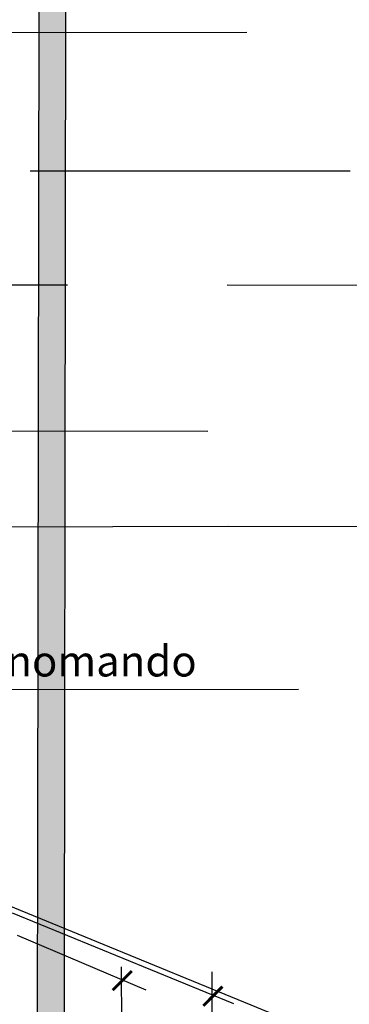
# Model space of a CAD drawing. Units: millimetres. Extents: x 0.2 to 12.4, y -0.4 to 12.6.
# Drawn here: x 7.7 to 8.7, y 6.7 to 9.8 of the extents above; entities that cross this region are included whole.
import ezdxf

# ---------------------------------------------------------------- set-up
doc = ezdxf.new("R2010")
doc.units = ezdxf.units.MM
doc.linetypes.add('LÍNEAS_OCULTAS2', pattern=[0.1875, 0.125, -0.0625])
doc.layers.add('Cotas', color=3, linetype='Continuous')
doc.layers.add('trama', color=254, linetype='Continuous')
doc.styles.add('Directriz', font='verdana.ttf', dxfattribs={"height": 0.144})
doc.dimstyles.new('directriz', dxfattribs={"dimscale": 0.075, "dimtxt": 0.144, "dimasz": 2.2, "dimexe": 1.5, "dimexo": 3, "dimgap": 0.75, "dimtad": 0, "dimtih": 1, "dimtoh": 1, "dimzin": 0, "dimdsep": 46, "dimtxsty": 'Directriz', "dimblk": 'ARCHTICK', "dimcen": 2.5, "dimdle": 1.5, "dimclrd": 256, "dimclre": 256, "dimclrt": 4, "dimadec": 0, "dimazin": 0, "dimtfac": 1, "dimtmove": 0, "dimatfit": 3, "dimfxl": 0.44, "dimtolj": 1, "dimtzin": 0, "dimarcsym": 0})

# ---------------------------------------------------------------- blocks, each defined once
blk = doc.blocks.new('_ArchTick')
at = {"color": 0, "linetype": 'ByBlock', "const_width": 0.15}
blk.add_lwpolyline([(-0.5, -0.5), (0.5, 0.5)], dxfattribs=at)

msp = doc.modelspace()

# ---------------------------------------------------------------- hatches: boundary and pattern name
at = {"layer": 'trama'}
h = msp.add_hatch(color=253, dxfattribs=at)
h.dxf.hatch_style = 1
h.paths.add_polyline_path([(7.7367, 9.8268), (7.8198, 9.8588), (7.8144, 6.041), (7.7312, 5.9703)])

# ---------------------------------------------------------------- linework, layer by layer
msp.add_lwpolyline([(7.7367, 9.8268), (7.8198, 9.8588), (7.8144, 6.041), (7.7312, 5.9703)], close=True)
at = {"layer": 'Cotas'}
for p, q in [((7.9935, 6.831), (7.9949, 6.4659)), ((8.2772, 6.8154), (8.2766, 6.289))]:
    msp.add_line(p, q, dxfattribs=at)
for points in [[(8.6971, 6.5895), (7.6203, 7.0316)], [(8.3458, 6.7155), (7.6538, 6.9995)], [(8.0717, 6.7581), (7.6694, 6.9292)]]:
    msp.add_lwpolyline(points, dxfattribs=at)

# ---------------------------------------------------------------- block references
at = {"layer": 'Cotas', "xscale": -0.06000000000000012, "yscale": 0.06000000000000012, "zscale": 0.06000000000000012, "rotation": 270}
for p in [(7.9967, 6.7883), (8.2801, 6.7399)]:
    msp.add_blockref('_ArchTick', p, dxfattribs=at)

# ---------------------------------------------------------------- texts
at = {"layer": 'Cotas', "color": 4, "insert": (8.2295, 7.7863), "char_height": 0.096, "attachment_point": 6, "style": 'Directriz'}
msp.add_mtext('\\A1;{\\fCalibri|b0|i0|c0|p34;Grifería monomando}', dxfattribs=at)

# ---------------------------------------------------------------- leaders
at = {"layer": 'Cotas', "linetype": 'LÍNEAS_OCULTAS2', "ltscale": 8}
for points in [[(3.9029, 8.3622), (5.5829, 10.3502), (9.5125, 10.354)], [(4.109, 8.0058), (5.8153, 10.02), (9.5275, 10.0237)], [(4.6267, 8.2487), (5.8861, 9.7469), (9.5281, 9.7526)], [(5.4775, 8.5462), (6.2089, 9.3169), (9.5276, 9.3182)], [(6.1389, 8.2002), (6.8252, 8.9622), (9.5371, 8.9604)], [(6.3583, 7.6483), (7.264, 8.5056), (9.537, 8.5037)], [(7.3812, 8.2049), (8.3279, 8.2078), (9.5176, 8.206)], [(7.1846, 7.3295), (7.5478, 7.6979), (9.5255, 7.6997)]]:
    msp.add_leader(points, dimstyle='directriz', override={"dimasz": 2}, dxfattribs=at)

doc.saveas('drawing.dxf')
